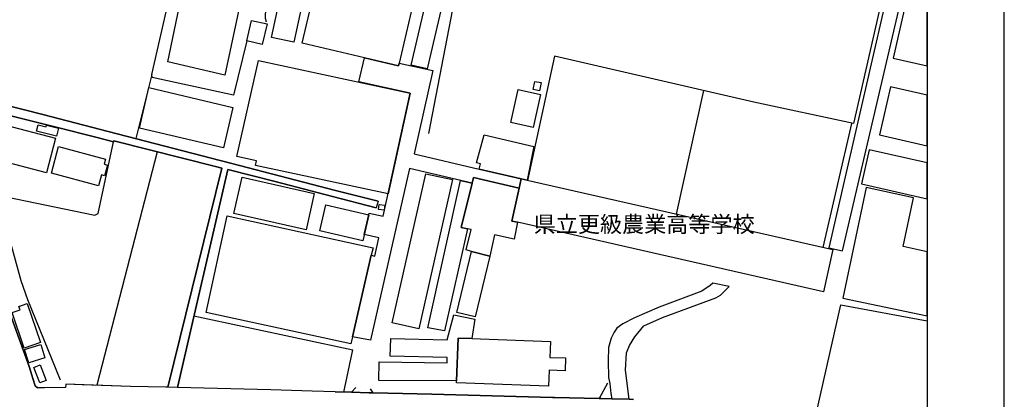
# Model space of a CAD drawing. Extents: x -10 to 410, y -24 to 273.
# Drawn here: x 282 to 410, y 64 to 113 of the extents above; entities that cross this region are included whole.
import ezdxf

# ---------------------------------------------------------------- set-up
doc = ezdxf.new("R2010")
doc.units = 0
for name, color, linetype in [('01_CYUKI_PNT', 2, 'Continuous'), ('05_DM_LINE', 7, 'Continuous'), ('06_HOUSE_POLY', 160, 'Continuous'), ('08_ROAD_LINE', 3, 'Continuous'), ('09_ROAD_POLY', 5, 'Continuous'), ('12_KASEN_LINE', 4, 'Continuous'), ('13_KASEN_POLY', 253, 'Continuous'), ('印刷レイアウト', 1, 'Continuous'), ('印刷用フレーム', 1, 'Continuous'), ('背景', 3, 'Continuous')]:
    doc.layers.add(name, color=color, linetype=linetype)
doc.styles.add('STD', font='txt')

msp = doc.modelspace()

# ---------------------------------------------------------------- linework, layer by layer
at = {"layer": '05_DM_LINE', "color": 253}
for p, q in [((299.17347, 105.67796), (297.108135, 97.392849)), ((370.683317, 103.597811), (367.143481, 87.607745)), ((386.1735, 83.297241), (389.893514, 99.361721)), ((299.863178, 95.682015), (292.048668, 65.441656)), ((374.008523, 78.242597), (371.908049, 78.678057)), ((304.638425, 74.427843), (325.253876, 70.027767)), ((324.088745, 64.541452), (325.253876, 70.027767)), ((325.6132, 65.127119), (325.058539, 64.521815)), ((358.218617, 65.722776), (357.157872, 63.726687)), ((322.923614, 64.566602), (325.058539, 64.521815)), ((327.863192, 64.461182), (327.508691, 64.986559))]:
    msp.add_line(p, q, dxfattribs=at)
for points in [[(398.873844, 137.77178), (399.363048, 139.84211), (395.773258, 146.222944), (378.888501, 150.916197), (349.74885, 160.482711), (343.333738, 134.467072), (339.113151, 119.111765), (335.018311, 98.02778)], [(398.873844, 137.77178), (390.098497, 99.322447), (377.197993, 102.09196), (351.363222, 108.062655), (347.888498, 91.967169)], [(311.487964, 110.05702), (309.758526, 103.031437), (299.213778, 105.316569), (299.17347, 105.67796), (301.378676, 115.332151), (303.277957, 123.541124), (316.668698, 120.496349)], [(308.628879, 105.60768), (301.263609, 107.326438), (303.748901, 119.396674), (311.233371, 117.79126), (308.628879, 105.60768)], [(314.378743, 115.892668), (313.87886, 113.553103), (313.87886, 113.006022), (313.998749, 112.496493)], [(291.943248, 97.556836), (286.798687, 98.877341), (282.303526, 99.996308)], [(279.008637, 90.117497), (291.793731, 87.451337), (292.248828, 87.681814), (294.223557, 96.961179)], [(371.908049, 78.678057), (371.548725, 78.351807), (370.46352, 77.611456), (364.947922, 75.572648), (361.74295, 74.16636), (360.233309, 73.402582), (359.458851, 72.842065), (359.083681, 72.312899), (358.713677, 71.537408), (358.368134, 70.326457), (358.308534, 68.592196), (358.358143, 66.45727), (358.51834, 65.646639), (358.673714, 64.371265), (358.793604, 63.687758)], [(361.038772, 63.627124), (360.553358, 67.402604), (360.703909, 69.621246), (361.093549, 70.60172), (361.77809, 71.701394), (362.958724, 73.136966), (365.358233, 74.2015), (372.278052, 76.742603), (372.902992, 77.121219), (374.008523, 78.242597)], [(384.788916, 59.601874), (388.493083, 75.857558), (399.647268, 73.788089)], [(301.263609, 65.201533), (300.983179, 65.211179), (296.418772, 65.291105), (288.018251, 65.582216)], [(322.923614, 64.566602), (319.968411, 64.682012), (314.593717, 64.832218), (302.498676, 65.166393)], [(327.863192, 64.461182), (335.473408, 64.267912), (351.088647, 63.867592), (351.368045, 63.861735), (357.157872, 63.726687)]]:
    msp.add_lwpolyline(points, dxfattribs=at)
at = {"layer": '06_HOUSE_POLY', "color": 255}
for points in [[(388.67085, 82.843867), (399.647268, 129.843582), (399.647268, 138.637533), (386.935211, 83.254178)], [(317.590606, 109.863406), (314.691214, 110.494548), (316.820972, 120.298945), (319.720364, 119.664358), (317.590606, 109.863406)], [(334.87086, 106.40453), (332.805526, 106.883054), (335.655998, 119.103841), (337.720643, 118.62325), (334.87086, 106.40453)], [(326.731133, 107.853882), (318.675467, 109.738694), (320.566135, 117.828467), (333.050472, 114.914261), (331.241108, 107.164174), (331.160837, 106.818631), (326.731133, 107.853882)], [(395.245814, 107.808751), (399.647268, 106.792448), (399.647268, 116.003255), (397.265329, 116.553092)], [(313.500933, 109.588143), (311.491064, 110.058743), (312.106359, 112.703543), (314.115883, 112.234665), (313.500933, 109.588143)], [(332.665999, 103.289475), (329.821039, 90.244276), (312.621056, 93.888843), (312.760582, 94.523774), (310.206044, 95.074645), (313.000705, 107.507994), (332.665999, 103.289475)], [(326.731133, 107.853882), (331.160837, 106.818631), (331.241108, 107.164174), (335.606388, 106.21884), (333.180352, 95.428111), (341.616013, 93.439602), (347.055474, 92.158371), (346.790891, 90.978771), (340.875662, 92.359565), (340.696172, 91.629205), (332.585729, 93.529519), (327.540731, 71.279715), (325.190142, 71.724821), (327.630648, 82.273703), (328.070931, 82.164494), (328.620768, 84.552979), (326.720454, 84.984649), (327.361241, 87.734524), (329.185419, 87.318701), (332.665999, 103.289475), (325.991127, 104.722979), (326.731133, 107.853882)], [(349.446026, 103.584375), (348.611279, 103.728725), (348.80076, 104.799116), (349.630683, 104.648565), (349.446026, 103.584375)], [(308.470405, 96.189822), (297.571156, 98.738504), (298.795888, 103.984695), (309.700993, 101.433946), (308.470405, 96.189822)], [(348.600255, 98.808784), (345.70603, 99.459218), (346.67548, 103.758008), (349.571083, 103.103784), (348.600255, 98.808784)], [(393.470557, 97.863449), (399.647268, 96.450616), (399.647268, 103.005599), (394.895448, 104.093905)], [(285.530892, 92.959356), (280.620942, 94.244377), (280.975442, 95.588308), (279.285967, 96.029625), (280.106245, 99.164317), (286.700846, 97.433846), (285.530892, 92.959356)], [(286.84554, 97.72289), (284.241048, 98.369534), (284.441208, 99.178098), (285.486106, 98.918338), (285.53606, 99.129178), (287.095654, 98.74436), (286.84554, 97.72289)], [(347.055474, 92.158371), (341.616013, 93.439602), (341.76553, 94.138957), (341.255656, 94.248166), (342.250944, 97.853803), (348.710843, 96.359665), (347.826142, 91.984738), (347.055474, 92.158371)], [(292.270188, 91.289174), (286.161, 92.918359), (287.076017, 96.344162), (293.175559, 94.719111), (293.005716, 94.074533), (293.435319, 93.963257), (293.066349, 92.584185), (292.645359, 92.693739), (292.270188, 91.289174)], [(391.140294, 91.507937), (399.647268, 89.591431), (399.647268, 94.257812), (392.135582, 95.949354)], [(319.165704, 85.564803), (309.821227, 87.703518), (310.895407, 92.394705), (320.240918, 90.254267), (319.165704, 85.564803)], [(333.786, 72.738713), (330.330914, 73.52385), (334.715487, 92.828442), (338.145424, 92.103939), (333.786, 72.738713)], [(340.696172, 91.629205), (339.260601, 85.86935), (340.080878, 85.709153), (337.095359, 72.488599), (334.951131, 72.879272), (339.201001, 91.978882), (340.696172, 91.629205)], [(340.696172, 91.629205), (340.875662, 92.359565), (346.790891, 90.978771), (345.82592, 86.713053), (346.585908, 86.54321), (346.15596, 84.359709), (343.585574, 84.939863), (342.975448, 82.158293), (340.615213, 82.777721), (339.925505, 82.959277), (340.560436, 85.613379), (340.080878, 85.709153), (339.260601, 85.86935), (340.696172, 91.629205)], [(347.826142, 91.984738), (387.460932, 83.004064), (386.225521, 77.558746), (346.585908, 86.54321), (345.82592, 86.713053), (346.790891, 90.978771), (347.055474, 92.158371), (347.826142, 91.984738)], [(397.895437, 89.734747), (391.765579, 91.033548), (388.730105, 76.728822), (399.647268, 74.412684), (399.647268, 82.73259), (396.550472, 83.388881)], [(326.520294, 84.138878), (320.960598, 85.439746), (321.750903, 88.824552), (327.310254, 87.523684), (326.520294, 84.138878)], [(329.315299, 88.123475), (328.580805, 88.213048), (328.665899, 88.834199), (329.395226, 88.758062), (329.315299, 88.123475)], [(327.630648, 82.273703), (325.190142, 71.724821), (324.975513, 70.783621), (306.205943, 74.873294), (308.935493, 87.363487), (327.850445, 83.23454), (327.630648, 82.273703)], [(342.975448, 82.158293), (341.076166, 74.29314), (338.701118, 74.869504), (340.615213, 82.777721), (342.975448, 82.158293)], [(282.640457, 70.25411), (281.080862, 74.859513), (282.11129, 75.209191), (281.955916, 75.658431), (283.025274, 76.023611), (284.740932, 70.968967), (282.640457, 70.25411)], [(340.635539, 71.488487), (338.890598, 71.552911), (338.68527, 66.013886), (328.615945, 66.068663), (328.640405, 68.484709), (337.475353, 68.324512), (337.480176, 69.033512), (330.060474, 69.224715), (330.155903, 71.504335), (337.440213, 71.318644), (338.305621, 74.574604), (341.035859, 73.978947), (340.635539, 71.488487)], [(340.635539, 71.488487), (350.835777, 71.119518), (350.760674, 69.049015), (352.815329, 68.974946), (352.755729, 67.314754), (350.670757, 67.388824), (350.595654, 65.303163), (338.675624, 65.734489), (338.68527, 66.013886), (338.890598, 71.552911), (340.635539, 71.488487)], [(283.230257, 68.350005), (282.70109, 70.052916), (284.790885, 70.709207), (285.325909, 68.998372), (283.230257, 68.350005)]]:
    msp.add_lwpolyline(points, close=True, dxfattribs=at)
at = {"layer": '08_ROAD_LINE', "color": 253}
for p, q in [((308.278168, 93.566726), (301.263609, 65.201533)), ((302.498676, 65.166393), (309.013352, 93.381036)), ((328.523272, 89.267936), (328.248698, 88.416309)), ((301.263609, 65.201533), (300.983179, 65.211179)), ((322.923614, 64.566602), (325.058539, 64.521815)), ((358.793604, 63.687758), (361.038772, 63.627124)), ((361.038772, 63.627124), (361.608247, 63.611621))]:
    msp.add_line(p, q, dxfattribs=at)
for points in [[(328.523272, 89.267936), (322.973568, 90.681803), (310.543663, 93.916404), (293.523169, 98.322681), (285.048579, 100.512039), (279.798598, 101.832199), (279.258751, 101.957256), (279.17848, 101.976893)], [(277.468679, 99.902601), (277.413902, 99.642841), (275.973508, 92.767809), (275.838805, 91.796981), (275.808488, 91.271604), (275.858097, 90.242554), (275.983154, 89.242442), (276.193305, 88.277471), (278.438129, 81.642906), (280.678475, 75.03728), (283.268498, 67.871482), (283.648147, 66.742524), (283.78285, 66.332213), (284.058458, 65.367586), (284.363005, 65.121262)], [(279.01346, 99.547068), (279.288723, 99.486434), (279.538837, 100.691528), (282.303526, 99.996308)], [(282.303526, 99.996308), (286.798687, 98.877341), (291.943248, 97.556836)], [(291.943248, 97.556836), (294.223557, 96.961179), (294.253874, 97.107595), (298.873747, 95.931784), (307.4479, 93.777566), (308.278168, 93.566726)], [(309.013352, 93.381036), (315.178695, 91.836255), (322.598397, 89.877374), (328.248698, 88.416309)], [(288.018251, 65.582216), (288.003781, 65.162259), (285.253562, 65.117472), (284.363005, 65.121262)], [(300.983179, 65.211179), (296.418772, 65.291105), (290.143186, 65.506079), (288.018251, 65.582216)], [(322.923614, 64.566602), (319.968411, 64.682012), (314.593717, 64.832218), (302.498676, 65.166393)], [(325.058539, 64.521815), (327.328857, 64.472895), (327.863192, 64.461182)], [(327.863192, 64.461182), (335.473408, 64.267912), (351.088647, 63.867592), (351.368045, 63.861735), (357.157872, 63.726687)], [(357.157872, 63.726687), (357.403163, 63.722898), (358.793604, 63.687758)]]:
    msp.add_lwpolyline(points, dxfattribs=at)
at = {"layer": '09_ROAD_POLY', "color": 7}
for points in [[(279.798598, 101.832199), (285.048579, 100.512039), (293.523169, 98.322681), (310.543663, 93.916404), (322.973568, 90.681803), (328.523272, 89.267936), (328.248698, 88.416309), (322.598397, 89.877374), (315.178695, 91.836255), (309.013352, 93.381036), (302.498676, 65.168115), (301.263609, 65.203255), (308.278168, 93.566726), (307.4479, 93.777566), (298.873747, 95.931784), (294.253874, 97.107595), (294.223557, 96.961179), (291.943248, 97.556836), (286.798687, 98.877341), (282.303526, 99.996308), (279.538837, 100.691528)], [(361.608247, 63.611621), (361.038772, 63.627124), (358.793604, 63.687758), (357.403163, 63.722898), (357.157872, 63.726687), (351.368045, 63.861735), (351.088647, 63.867592), (335.473408, 64.267912), (327.863192, 64.461182), (327.328857, 64.472895), (325.058539, 64.521815), (322.923614, 64.566602), (319.968411, 64.682012), (314.593717, 64.832218), (302.498676, 65.166393), (302.498676, 65.168115), (301.263609, 65.203255), (301.263609, 65.201533), (300.983179, 65.211179), (296.418772, 65.291105), (290.143186, 65.506079), (288.018251, 65.582216), (288.003781, 65.162259), (285.253562, 65.117472), (284.363005, 65.121262), (284.058458, 65.367586), (283.78285, 66.332213), (283.648147, 66.742524), (283.268498, 67.871482), (280.678475, 75.03728)]]:
    msp.add_lwpolyline(points, dxfattribs=at)
at = {"layer": '12_KASEN_LINE', "color": 7}
msp.add_lwpolyline([(278.790907, 90.869561), (281.065359, 83.109484), (282.225323, 79.008097), (283.071094, 76.558979), (287.326131, 66.129297)], dxfattribs=at)
at = {"layer": '13_KASEN_POLY', "color": 7}
msp.add_lwpolyline([(285.503676, 66.05316), (284.657905, 65.752059), (283.873801, 67.756071), (284.704069, 68.101959), (285.503676, 66.05316)], close=True, dxfattribs=at)
at = {"layer": '印刷レイアウト', "color": 7}
for points in [[(-10.309448, -23.852808), (409.661817, -23.852808), (409.632878, 273.147152), (-10.338387, 273.147152)], [(399.647269, -0.352433), (-0.353122, -0.352433), (-0.353122, 249.647122), (399.647269, 249.647122)]]:
    msp.add_lwpolyline(points, close=True, dxfattribs=at)
at = {"layer": '印刷用フレーム', "color": 7}
msp.add_lwpolyline([(399.647268, -0.352778), (-0.352778, -0.352778), (-0.352778, 249.647122), (399.647268, 249.647122)], close=True, dxfattribs=at)
msp.add_lwpolyline([(399.647268, -0.352778), (-0.352778, -0.352778), (-0.352778, 249.647122), (399.647268, 249.647122)], close=True, dxfattribs=at)
at = {"layer": '背景', "color": 7}
msp.add_lwpolyline([(399.647268, -0.352778), (-0.352778, -0.352778), (-0.352778, 249.647122), (399.647268, 249.647122)], close=True, dxfattribs=at)

# ---------------------------------------------------------------- texts
at = {"layer": '01_CYUKI_PNT', "color": 7, "insert": (348.6633, 87.347722), "char_height": 2.099868, "attachment_point": 1, "style": 'STD'}
msp.add_mtext('\\fMS Gothic|b0|i0|c128;\\H2.0999;\\C7;県立更級農業高等学校', dxfattribs=at)

doc.saveas('drawing.dxf')
